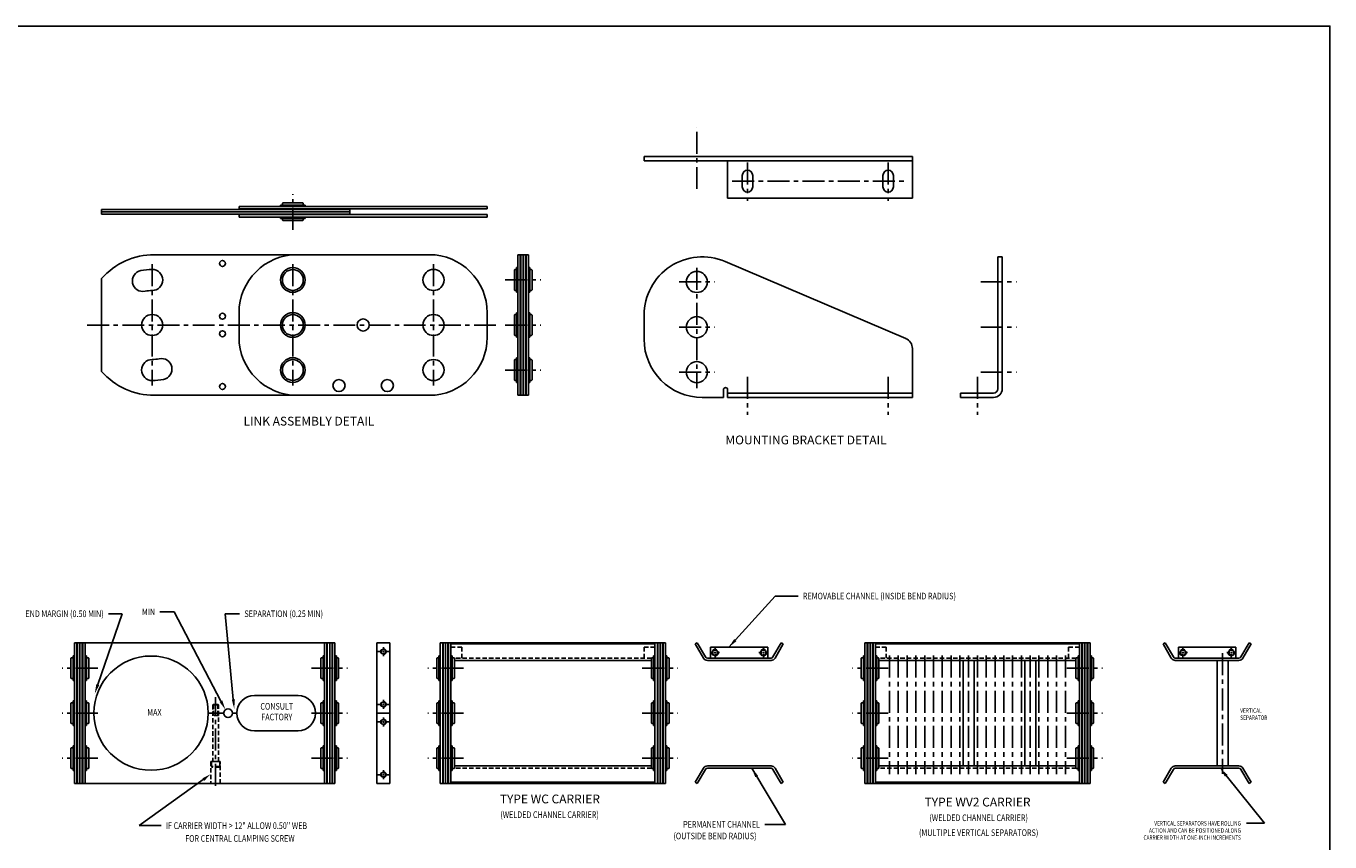
# Model space of a CAD drawing. Extents: x 0 to 136, y 0 to 88.
# Drawn here: x 62 to 136, y 42 to 88 of the extents above; entities that cross this region are included whole.
import ezdxf
from ezdxf.enums import TextEntityAlignment as Align

# ---------------------------------------------------------------- set-up
doc = ezdxf.new("R2010")
doc.units = 0
doc.linetypes.add('CENTER', pattern=[2, 1.25, -0.25, 0.25, -0.25])
doc.linetypes.add('HIDDEN', pattern=[0.375, 0.25, -0.125])
for name, color, linetype in [('BORDER', 1, 'CONTINUOUS'), ('OBJECT_BRACKETS', 2, 'CONTINUOUS'), ('OBJECT_CARRIERS', 2, 'CONTINUOUS'), ('OBJECT_LINKS', 7, 'CONTINUOUS'), ('TEXT-STD', 2, 'CONTINUOUS')]:
    doc.layers.add(name, color=color, linetype=linetype)
doc.styles.add('MASTER', font='romans', dxfattribs={"height": 0.5})

msp = doc.modelspace()

# ---------------------------------------------------------------- linework, layer by layer
at = {"layer": 'BORDER', "color": 1}
msp.add_lwpolyline([(0, 0), (136, 0), (136, 88), (0, 88)], close=True, dxfattribs=at)
at = {"layer": 'OBJECT_BRACKETS', "color": 1, "linetype": 'CENTER'}
for p, q in [((99.995326, 78.731272), (99.995326, 82.231939)), ((102.875326, 80.236783), (102.875326, 78.065036)), ((110.875326, 80.236783), (110.875326, 78.065036)), ((102.008315, 79.17683), (111.795208, 79.17683)), ((99.995326, 74.247667), (99.995326, 67.393618)), ((98.985568, 73.44157), (101.005083, 73.44157)), ((116.148787, 73.44157), (118.168303, 73.44157)), ((98.985568, 70.87057), (101.005083, 70.87057)), ((116.148787, 70.87057), (118.168303, 70.87057)), ((98.985568, 68.30857), (101.005083, 68.30857)), ((116.148787, 68.30857), (118.168303, 68.30857)), ((102.875326, 68.044577), (102.875326, 65.87283)), ((110.875326, 68.044577), (110.875326, 65.87283)), ((115.955139, 68.044577), (115.955139, 65.87283))]:
    msp.add_line(p, q, dxfattribs=at)
at = {"layer": 'OBJECT_BRACKETS'}
for p, q in [((96.995326, 80.58683), (112.255326, 80.58683)), ((96.995326, 80.58683), (96.995326, 80.33683)), ((96.995326, 80.33683), (112.255326, 80.33683)), ((101.745326, 78.20683), (101.745326, 80.33683)), ((112.255326, 80.58683), (112.255326, 78.20683)), ((102.578326, 78.84883), (102.578326, 79.50483)), ((103.172326, 78.84883), (103.172326, 79.50483)), ((110.578326, 78.84883), (110.578326, 79.50483)), ((111.172326, 78.84883), (111.172326, 79.50483)), ((101.745326, 78.20683), (112.255326, 78.20683)), ((111.875466, 70.223489), (101.603591, 74.603337)), ((117.365139, 74.86857), (117.115139, 74.86857)), ((117.115139, 74.86857), (117.115139, 67.36857)), ((117.365139, 67.36857), (117.365139, 74.86857)), ((96.995326, 70.17857), (96.995326, 71.55857)), ((112.255326, 69.64857), (112.255326, 66.86857)), ((100.305326, 66.86857), (101.505326, 66.86857)), ((101.505326, 66.86857), (101.505326, 67.30857)), ((101.745326, 66.86857), (101.745326, 67.30857)), ((101.745326, 67.11857), (112.255326, 67.11857)), ((101.745326, 66.86857), (112.255326, 66.86857)), ((116.865139, 67.11857), (114.985139, 67.11857)), ((114.985139, 66.86857), (114.985139, 67.11857)), ((114.985139, 66.86857), (116.865139, 66.86857))]:
    msp.add_line(p, q, dxfattribs=at)
for centre in [(99.995326, 73.44157), (99.995326, 70.87057), (99.995326, 68.30857)]:
    msp.add_circle(centre, 0.6, dxfattribs=at)
for centre, radius, start, end in [((102.875326, 79.50483), 0.297, 360, 180), ((110.875326, 79.50483), 0.297, 360, 180), ((102.875326, 78.84883), 0.297, 180, 0), ((110.875326, 78.84883), 0.297, 180, 0), ((100.305326, 71.55857), 3.31, 66.906972, 180), ((100.305326, 70.17857), 3.31, 180, 270), ((111.630326, 69.64857), 0.625, 0, 67.514532), ((101.625326, 67.30857), 0.12, 0, 180), ((116.865139, 67.36857), 0.25, 270, 360), ((116.865139, 67.36857), 0.5, 270, 0)]:
    msp.add_arc(centre, radius, start, end, dxfattribs=at)
at = {"layer": 'OBJECT_CARRIERS', "color": 3}
for p, q in [((70.275849, 54.672505), (69.735849, 54.672505)), ((72.931973, 49.58758), (70.275849, 54.672505)), ((73.633782, 49.69309), (73.172354, 54.564662))]:
    msp.add_line(p, q, dxfattribs=at)
at = {"layer": 'OBJECT_CARRIERS'}
for p, q in [((65.203349, 52.91206), (65.203349, 51.91206)), ((78.813349, 52.91206), (65.203349, 52.91206)), ((78.813349, 52.91206), (78.813349, 51.91206)), ((81.792496, 44.90806), (81.792496, 52.91206)), ((81.792496, 52.91206), (82.542496, 52.91206)), ((82.542496, 52.91206), (82.542496, 44.90806)), ((97.614813, 52.91206), (86.004813, 52.91206)), ((86.004813, 52.91206), (86.004813, 51.91206)), ((97.614813, 52.84456), (86.004813, 52.84456)), ((97.614813, 52.91206), (97.614813, 51.91206)), ((99.904696, 52.84456), (100.021609, 52.91206)), ((100.36802, 52.04206), (99.904696, 52.84456)), ((100.484933, 52.10956), (100.021609, 52.91206)), ((100.779696, 52.04706), (100.779696, 52.66706)), ((100.779696, 52.66706), (104.029696, 52.66706)), ((104.029696, 52.04706), (104.029696, 52.66706)), ((104.787782, 52.91206), (104.324459, 52.10956)), ((104.904696, 52.84456), (104.441372, 52.04206)), ((104.787782, 52.91206), (104.904696, 52.84456)), ((121.758626, 52.91206), (110.148626, 52.91206)), ((110.148626, 52.91206), (110.148626, 51.91206)), ((121.758626, 52.84456), (110.148626, 52.84456)), ((121.758626, 52.91206), (121.758626, 51.91206)), ((126.51692, 52.84456), (126.633834, 52.91206)), ((126.980244, 52.04206), (126.51692, 52.84456)), ((127.097157, 52.10956), (126.633834, 52.91206)), ((127.39192, 52.04706), (127.39192, 52.66706)), ((127.39192, 52.66706), (130.64192, 52.66706)), ((130.64192, 52.04706), (130.64192, 52.66706)), ((131.400007, 52.91206), (130.936683, 52.10956)), ((131.51692, 52.84456), (131.053596, 52.04206)), ((131.400007, 52.91206), (131.51692, 52.84456)), ((86.208813, 51.91206), (97.410813, 51.91206)), ((104.216206, 52.04706), (100.593186, 52.04706)), ((104.216206, 51.91206), (100.593186, 51.91206)), ((110.352626, 51.91206), (121.554626, 51.91206)), ((115.141126, 51.91206), (115.141126, 45.90806)), ((115.766126, 51.91206), (115.766126, 45.90806)), ((118.641126, 51.91206), (118.641126, 45.90806)), ((119.266126, 51.91206), (119.266126, 45.90806)), ((130.82843, 52.04706), (127.20541, 52.04706)), ((130.82843, 51.91206), (127.20541, 51.91206)), ((129.57942, 51.91206), (129.57942, 45.90806)), ((130.20442, 51.91206), (130.20442, 45.90806)), ((74.833465, 49.91006), (77.313349, 49.91006)), ((65.703349, 48.91006), (65.407349, 48.91006)), ((72.203349, 48.91006), (72.453349, 48.91006)), ((73.083465, 48.91006), (72.203349, 48.91006)), ((73.833465, 48.91006), (73.583465, 48.91006)), ((78.609349, 48.91006), (78.313349, 48.91006)), ((81.792496, 48.91006), (82.542496, 48.91006)), ((74.833465, 47.91006), (77.313349, 47.91006)), ((86.208813, 45.90806), (97.410813, 45.90806)), ((100.36802, 45.77806), (99.904696, 44.97556)), ((100.484933, 45.71056), (100.021609, 44.90806)), ((104.216206, 45.90806), (100.593186, 45.90806)), ((104.216206, 45.77306), (100.593186, 45.77306)), ((104.787782, 44.90806), (104.324459, 45.71056)), ((104.904696, 44.97556), (104.441372, 45.77806)), ((110.352626, 45.90806), (121.554626, 45.90806)), ((126.980244, 45.77806), (126.51692, 44.97556)), ((127.097157, 45.71056), (126.633834, 44.90806)), ((130.82843, 45.90806), (127.20541, 45.90806)), ((130.82843, 45.77306), (127.20541, 45.77306)), ((131.400007, 44.90806), (130.936683, 45.71056)), ((131.51692, 44.97556), (131.053596, 45.77806)), ((78.813349, 44.90806), (65.203349, 44.90806)), ((82.542496, 44.90806), (81.792496, 44.90806)), ((97.614813, 44.97556), (86.004813, 44.97556)), ((97.614813, 44.90806), (86.004813, 44.90806)), ((99.904696, 44.97556), (100.021609, 44.90806)), ((104.787782, 44.90806), (104.904696, 44.97556)), ((121.758626, 44.97556), (110.148626, 44.97556)), ((121.758626, 44.90806), (110.148626, 44.90806)), ((126.51692, 44.97556), (126.633834, 44.90806)), ((131.400007, 44.90806), (131.51692, 44.97556))]:
    msp.add_line(p, q, dxfattribs=at)
at = {"layer": 'OBJECT_CARRIERS', "color": 1}
for p, q in [((82.167496, 52.499299), (82.167496, 52.668918)), ((82.078257, 52.41006), (81.846138, 52.41006)), ((82.122877, 52.41006), (82.212116, 52.41006)), ((82.167496, 52.454679), (82.167496, 52.36544)), ((82.167496, 52.320821), (82.167496, 52.151202)), ((82.256735, 52.41006), (82.488855, 52.41006)), ((100.940457, 52.35706), (100.770838, 52.35706)), ((100.985077, 52.35706), (101.074315, 52.35706)), ((101.029696, 52.446299), (101.029696, 52.615918)), ((101.029696, 52.31244), (101.029696, 52.401679)), ((101.029696, 52.267821), (101.029696, 52.098202)), ((101.118935, 52.35706), (101.288554, 52.35706)), ((103.690457, 52.35706), (103.520838, 52.35706)), ((103.735077, 52.35706), (103.824315, 52.35706)), ((103.779696, 52.446299), (103.779696, 52.615918)), ((103.779696, 52.31244), (103.779696, 52.401679)), ((103.779696, 52.267821), (103.779696, 52.098202)), ((103.868935, 52.35706), (104.038554, 52.35706)), ((127.552681, 52.35706), (127.383062, 52.35706)), ((127.597301, 52.35706), (127.68654, 52.35706)), ((127.64192, 52.446299), (127.64192, 52.615918)), ((127.64192, 52.31244), (127.64192, 52.401679)), ((127.64192, 52.267821), (127.64192, 52.098202)), ((127.731159, 52.35706), (127.900778, 52.35706)), ((130.302681, 52.35706), (130.133062, 52.35706)), ((130.347301, 52.35706), (130.43654, 52.35706)), ((130.39192, 52.446299), (130.39192, 52.615918)), ((130.39192, 52.31244), (130.39192, 52.401679)), ((130.39192, 52.267821), (130.39192, 52.098202)), ((130.481159, 52.35706), (130.650778, 52.35706)), ((82.078257, 49.41006), (81.846138, 49.41006)), ((82.122877, 49.41006), (82.212116, 49.41006)), ((82.167496, 49.499299), (82.167496, 49.668918)), ((82.167496, 49.454679), (82.167496, 49.36544)), ((82.167496, 49.320821), (82.167496, 49.151202)), ((82.256735, 49.41006), (82.488855, 49.41006)), ((82.078257, 48.41006), (81.846138, 48.41006)), ((82.122877, 48.41006), (82.212116, 48.41006)), ((82.167496, 48.499299), (82.167496, 48.668918)), ((82.167496, 48.36544), (82.167496, 48.454679)), ((82.167496, 48.320821), (82.167496, 48.151202)), ((82.256735, 48.41006), (82.488855, 48.41006)), ((82.078257, 45.41006), (81.846138, 45.41006)), ((82.122877, 45.41006), (82.212116, 45.41006)), ((82.167496, 45.499299), (82.167496, 45.668918)), ((82.167496, 45.36544), (82.167496, 45.454679)), ((82.167496, 45.320821), (82.167496, 45.151202)), ((82.256735, 45.41006), (82.488855, 45.41006))]:
    msp.add_line(p, q, dxfattribs=at)
at = {"layer": 'OBJECT_CARRIERS', "color": 1, "linetype": 'HIDDEN'}
for p, q in [((86.004813, 52.66706), (86.624813, 52.66706)), ((86.624813, 52.66706), (86.624813, 52.04706)), ((97.614813, 52.66706), (96.994813, 52.66706)), ((96.994813, 52.66706), (96.994813, 52.04706)), ((110.148626, 52.66706), (110.768626, 52.66706)), ((110.768626, 52.66706), (110.768626, 52.04706)), ((121.758626, 52.66706), (121.138626, 52.66706)), ((121.138626, 52.66706), (121.138626, 52.04706)), ((97.421313, 52.04706), (86.198313, 52.04706)), ((121.565126, 52.04706), (110.342126, 52.04706)), ((97.421313, 45.77306), (86.198313, 45.77306)), ((121.565126, 45.77306), (110.342126, 45.77306))]:
    msp.add_line(p, q, dxfattribs=at)
at = {"layer": 'OBJECT_CARRIERS', "color": 1, "linetype": 'CENTER'}
for p, q in [((110.953626, 52.183066), (110.953626, 45.444892)), ((111.453626, 52.183066), (111.453626, 45.444892)), ((111.953626, 52.183066), (111.953626, 45.444892)), ((112.453626, 52.183066), (112.453626, 45.444892)), ((112.953626, 52.183066), (112.953626, 45.444892)), ((113.453626, 52.183066), (113.453626, 45.444892)), ((113.953626, 52.183066), (113.953626, 45.444892)), ((114.453626, 52.183066), (114.453626, 45.444892)), ((114.953626, 52.183066), (114.953626, 45.444892)), ((115.453626, 52.183066), (115.453626, 45.444892)), ((115.953626, 52.183066), (115.953626, 45.444892)), ((116.453626, 52.183066), (116.453626, 45.444892)), ((116.953626, 52.183066), (116.953626, 45.444892)), ((117.453626, 52.183066), (117.453626, 45.444892)), ((117.953626, 52.183066), (117.953626, 45.444892)), ((118.453626, 52.183066), (118.453626, 45.444892)), ((118.953626, 52.183066), (118.953626, 45.444892)), ((119.453626, 52.183066), (119.453626, 45.444892)), ((119.953626, 52.183066), (119.953626, 45.444892)), ((120.453626, 52.183066), (120.453626, 45.444892)), ((120.953626, 52.183066), (120.953626, 45.444892)), ((129.89192, 52.319514), (129.89192, 45.454237)), ((72.62828, 44.78306), (72.62828, 49.812195))]:
    msp.add_line(p, q, dxfattribs=at)
at = {"layer": 'OBJECT_CARRIERS', "color": 4, "linetype": 'HIDDEN'}
for p, q in [((72.50508, 49.41006), (72.47203, 49.37701)), ((72.78453, 49.37701), (72.47203, 49.37701)), ((72.47203, 49.37701), (72.47203, 46.15806)), ((72.75148, 49.41006), (72.50508, 49.41006)), ((72.50508, 48.78506), (72.50508, 49.37701)), ((72.78453, 49.37701), (72.75148, 49.41006)), ((72.75148, 48.78506), (72.75148, 49.37701)), ((72.78453, 46.15806), (72.78453, 49.37701)), ((72.78453, 48.78506), (72.47203, 48.78506)), ((72.36263, 46.15806), (72.36263, 44.90806)), ((72.89393, 46.15806), (72.36263, 46.15806)), ((72.39388, 46.15806), (72.86268, 46.15806)), ((72.39388, 45.869), (72.39388, 46.15806)), ((72.86268, 46.15806), (72.86268, 45.869)), ((72.89393, 44.90806), (72.89393, 46.15806)), ((72.86268, 45.869), (72.39388, 45.869)), ((72.41732, 45.84556), (72.39388, 45.869)), ((72.83924, 45.84556), (72.41732, 45.84556)), ((72.86268, 45.869), (72.83924, 45.84556))]:
    msp.add_line(p, q, dxfattribs=at)
at = {"layer": 'OBJECT_CARRIERS'}
for centre, radius in [((68.953349, 48.91006), 3.25), ((82.167496, 52.41006), 0.133858), ((101.029696, 52.35706), 0.15748), ((103.779696, 52.35706), 0.15748), ((127.64192, 52.35706), 0.15748), ((130.39192, 52.35706), 0.15748), ((73.333465, 48.91006), 0.25), ((82.167496, 49.41006), 0.133858), ((82.167496, 48.41006), 0.133858), ((82.167496, 45.41006), 0.133858)]:
    msp.add_circle(centre, radius, dxfattribs=at)
at = {"layer": 'OBJECT_CARRIERS', "color": 1, "linetype": 'HIDDEN'}
for centre in [(82.167496, 52.41006), (82.167496, 49.41006), (82.167496, 48.41006), (82.167496, 45.41006)]:
    msp.add_circle(centre, 0.15748, dxfattribs=at)
at = {"layer": 'OBJECT_CARRIERS', "linetype": 'HIDDEN'}
for centre in [(101.029696, 52.35706), (103.779696, 52.35706), (127.64192, 52.35706), (130.39192, 52.35706)]:
    msp.add_circle(centre, 0.18748, dxfattribs=at)
at = {"layer": 'OBJECT_CARRIERS'}
for centre, radius, start, end in [((100.593186, 52.17206), 0.26, 210, 270), ((100.593186, 52.17206), 0.125, 210, 270), ((104.216206, 52.17206), 0.125, 270, 330), ((104.216206, 52.17206), 0.26, 270, 330), ((127.20541, 52.17206), 0.26, 210, 270), ((127.20541, 52.17206), 0.125, 210, 270), ((130.82843, 52.17206), 0.125, 270, 330), ((130.82843, 52.17206), 0.26, 270, 330), ((74.833465, 48.91006), 1, 90, 270), ((77.313349, 48.91006), 1, 270, 90), ((100.593186, 45.64806), 0.26, 90, 150), ((100.593186, 45.64806), 0.125, 90, 150), ((104.216206, 45.64806), 0.26, 30, 90), ((104.216206, 45.64806), 0.125, 30, 90), ((127.20541, 45.64806), 0.26, 90, 150), ((127.20541, 45.64806), 0.125, 90, 150), ((130.82843, 45.64806), 0.26, 30, 90), ((130.82843, 45.64806), 0.125, 30, 90)]:
    msp.add_arc(centre, radius, start, end, dxfattribs=at)
at = {"layer": 'OBJECT_CARRIERS', "color": 3}
for points in [[(73.723381, 49.701576), (73.544183, 49.684603), (73.684702, 49.155496)], [(73.011746, 49.62925), (72.852201, 49.545911), (73.18199, 49.108945)]]:
    msp.add_solid(points, dxfattribs=at)
at = {"layer": 'OBJECT_LINKS', "color": 4}
for p, q in [((76.421767, 77.907392), (76.451767, 77.937392)), ((76.421767, 77.813392), (76.421767, 77.907392)), ((76.451767, 77.937392), (77.580767, 77.937392)), ((77.580767, 77.937392), (77.610767, 77.907392)), ((77.610767, 77.907392), (77.610767, 77.813392)), ((77.716267, 77.813392), (76.316267, 77.813392)), ((76.316267, 77.753392), (76.316267, 77.813392)), ((77.716267, 77.753392), (76.316267, 77.753392)), ((77.716267, 77.753392), (77.716267, 77.813392)), ((77.716267, 77.117392), (76.316267, 77.117392)), ((76.316267, 77.057392), (76.316267, 77.117392)), ((77.716267, 77.057392), (76.316267, 77.057392)), ((76.421767, 76.959392), (76.421767, 77.057392)), ((76.451767, 76.929392), (76.421767, 76.959392)), ((77.580767, 76.929392), (76.451767, 76.929392)), ((77.610767, 76.959392), (77.580767, 76.929392)), ((77.610767, 77.057392), (77.610767, 76.959392)), ((77.716267, 77.057392), (77.716267, 77.117392)), ((89.743632, 72.854907), (89.743632, 74.254907)), ((89.743632, 74.254907), (89.803632, 74.254907)), ((89.803632, 72.854907), (89.803632, 74.254907)), ((90.439632, 72.854907), (90.439632, 74.254907)), ((90.439632, 74.254907), (90.499632, 74.254907)), ((90.499632, 72.854907), (90.499632, 74.254907)), ((89.615632, 74.119407), (89.645632, 74.149407)), ((89.615632, 72.990407), (89.615632, 74.119407)), ((89.645632, 74.149407), (89.743632, 74.149407)), ((90.499632, 74.149407), (90.593632, 74.149407)), ((90.593632, 74.149407), (90.623632, 74.119407)), ((90.623632, 74.119407), (90.623632, 72.990407)), ((89.645632, 72.960407), (89.615632, 72.990407)), ((89.743632, 72.960407), (89.645632, 72.960407)), ((89.743632, 72.854907), (89.803632, 72.854907)), ((90.439632, 72.854907), (90.499632, 72.854907)), ((90.593632, 72.960407), (90.499632, 72.960407)), ((90.623632, 72.990407), (90.593632, 72.960407)), ((89.615632, 71.557407), (89.645632, 71.587407)), ((89.615632, 70.428407), (89.615632, 71.557407)), ((89.645632, 71.587407), (89.743632, 71.587407)), ((89.743632, 70.292907), (89.743632, 71.692907)), ((89.743632, 71.692907), (89.803632, 71.692907)), ((89.803632, 70.292907), (89.803632, 71.692907)), ((90.439632, 70.292907), (90.439632, 71.692907)), ((90.439632, 71.692907), (90.499632, 71.692907)), ((90.499632, 70.292907), (90.499632, 71.692907)), ((90.499632, 71.587407), (90.593632, 71.587407)), ((90.593632, 71.587407), (90.623632, 71.557407)), ((90.623632, 71.557407), (90.623632, 70.428407)), ((89.645632, 70.398407), (89.615632, 70.428407)), ((89.743632, 70.398407), (89.645632, 70.398407)), ((89.743632, 70.292907), (89.803632, 70.292907)), ((90.439632, 70.292907), (90.499632, 70.292907)), ((90.593632, 70.398407), (90.499632, 70.398407)), ((90.623632, 70.428407), (90.593632, 70.398407)), ((89.615632, 68.995407), (89.645632, 69.025407)), ((89.615632, 67.866407), (89.615632, 68.995407)), ((89.645632, 69.025407), (89.743632, 69.025407)), ((89.743632, 67.730907), (89.743632, 69.130907)), ((89.743632, 69.130907), (89.803632, 69.130907)), ((89.803632, 67.730907), (89.803632, 69.130907)), ((90.439632, 67.730907), (90.439632, 69.130907)), ((90.439632, 69.130907), (90.499632, 69.130907)), ((90.499632, 67.730907), (90.499632, 69.130907)), ((90.499632, 69.025407), (90.593632, 69.025407)), ((90.593632, 69.025407), (90.623632, 68.995407)), ((90.623632, 68.995407), (90.623632, 67.866407)), ((89.645632, 67.836407), (89.615632, 67.866407)), ((89.743632, 67.836407), (89.645632, 67.836407)), ((89.743632, 67.730907), (89.803632, 67.730907)), ((90.439632, 67.730907), (90.499632, 67.730907)), ((90.593632, 67.836407), (90.499632, 67.836407)), ((90.623632, 67.866407), (90.593632, 67.836407)), ((64.429349, 52.06656), (64.399349, 52.03656)), ((64.399349, 52.03656), (64.399349, 50.90756)), ((64.523349, 52.06656), (64.429349, 52.06656)), ((64.523349, 50.77206), (64.523349, 52.17206)), ((64.583349, 52.17206), (64.523349, 52.17206)), ((64.583349, 50.77206), (64.583349, 52.17206)), ((65.219349, 50.77206), (65.219349, 52.17206)), ((65.279349, 52.17206), (65.219349, 52.17206)), ((65.279349, 50.77206), (65.279349, 52.17206)), ((65.377349, 52.06656), (65.279349, 52.06656)), ((65.407349, 52.03656), (65.377349, 52.06656)), ((65.407349, 50.90756), (65.407349, 52.03656)), ((78.609349, 52.03656), (78.639349, 52.06656)), ((78.609349, 50.90756), (78.609349, 52.03656)), ((78.639349, 52.06656), (78.737349, 52.06656)), ((78.737349, 52.17206), (78.797349, 52.17206)), ((78.737349, 50.77206), (78.737349, 52.17206)), ((78.797349, 50.77206), (78.797349, 52.17206)), ((79.433349, 52.17206), (79.493349, 52.17206)), ((79.433349, 50.77206), (79.433349, 52.17206)), ((79.493349, 50.77206), (79.493349, 52.17206)), ((79.493349, 52.06656), (79.587349, 52.06656)), ((79.587349, 52.06656), (79.617349, 52.03656)), ((79.617349, 52.03656), (79.617349, 50.90756)), ((85.230813, 52.06656), (85.200813, 52.03656)), ((85.200813, 52.03656), (85.200813, 50.90756)), ((85.324813, 52.06656), (85.230813, 52.06656)), ((85.384813, 52.17206), (85.324813, 52.17206)), ((85.324813, 50.77206), (85.324813, 52.17206)), ((85.384813, 50.77206), (85.384813, 52.17206)), ((86.080813, 52.17206), (86.020813, 52.17206)), ((86.020813, 50.77206), (86.020813, 52.17206)), ((86.080813, 50.77206), (86.080813, 52.17206)), ((86.178813, 52.06656), (86.080813, 52.06656)), ((86.208813, 52.03656), (86.178813, 52.06656)), ((86.208813, 50.90756), (86.208813, 52.03656)), ((97.410813, 52.03656), (97.440813, 52.06656)), ((97.410813, 50.90756), (97.410813, 52.03656)), ((97.440813, 52.06656), (97.538813, 52.06656)), ((97.538813, 50.77206), (97.538813, 52.17206)), ((97.538813, 52.17206), (97.598813, 52.17206)), ((97.598813, 50.77206), (97.598813, 52.17206)), ((98.234813, 50.77206), (98.234813, 52.17206)), ((98.234813, 52.17206), (98.294813, 52.17206)), ((98.294813, 50.77206), (98.294813, 52.17206)), ((98.294813, 52.06656), (98.388813, 52.06656)), ((98.388813, 52.06656), (98.418813, 52.03656)), ((98.418813, 52.03656), (98.418813, 50.90756)), ((109.374626, 52.06656), (109.344626, 52.03656)), ((109.344626, 52.03656), (109.344626, 50.90756)), ((109.468626, 52.06656), (109.374626, 52.06656)), ((109.468626, 50.77206), (109.468626, 52.17206)), ((109.528626, 52.17206), (109.468626, 52.17206)), ((109.528626, 50.77206), (109.528626, 52.17206)), ((110.164626, 50.77206), (110.164626, 52.17206)), ((110.224626, 52.17206), (110.164626, 52.17206)), ((110.224626, 50.77206), (110.224626, 52.17206)), ((110.322626, 52.06656), (110.224626, 52.06656)), ((110.352626, 52.03656), (110.322626, 52.06656)), ((110.352626, 50.90756), (110.352626, 52.03656)), ((121.554626, 52.03656), (121.584626, 52.06656)), ((121.554626, 50.90756), (121.554626, 52.03656)), ((121.584626, 52.06656), (121.682626, 52.06656)), ((121.682626, 52.17206), (121.742626, 52.17206)), ((121.682626, 50.77206), (121.682626, 52.17206)), ((121.742626, 50.77206), (121.742626, 52.17206)), ((122.378626, 52.17206), (122.438626, 52.17206)), ((122.378626, 50.77206), (122.378626, 52.17206)), ((122.438626, 50.77206), (122.438626, 52.17206)), ((122.438626, 52.06656), (122.532626, 52.06656)), ((122.532626, 52.06656), (122.562626, 52.03656)), ((122.562626, 52.03656), (122.562626, 50.90756)), ((64.399349, 50.90756), (64.429349, 50.87756)), ((64.429349, 50.87756), (64.523349, 50.87756)), ((64.583349, 50.77206), (64.523349, 50.77206)), ((65.279349, 50.77206), (65.219349, 50.77206)), ((65.279349, 50.87756), (65.377349, 50.87756)), ((65.377349, 50.87756), (65.407349, 50.90756)), ((78.639349, 50.87756), (78.609349, 50.90756)), ((78.737349, 50.87756), (78.639349, 50.87756)), ((78.737349, 50.77206), (78.797349, 50.77206)), ((79.433349, 50.77206), (79.493349, 50.77206)), ((79.587349, 50.87756), (79.493349, 50.87756)), ((79.617349, 50.90756), (79.587349, 50.87756)), ((85.200813, 50.90756), (85.230813, 50.87756)), ((85.230813, 50.87756), (85.324813, 50.87756)), ((85.384813, 50.77206), (85.324813, 50.77206)), ((86.080813, 50.77206), (86.020813, 50.77206)), ((86.080813, 50.87756), (86.178813, 50.87756)), ((86.178813, 50.87756), (86.208813, 50.90756)), ((97.440813, 50.87756), (97.410813, 50.90756)), ((97.538813, 50.87756), (97.440813, 50.87756)), ((97.538813, 50.77206), (97.598813, 50.77206)), ((98.234813, 50.77206), (98.294813, 50.77206)), ((98.388813, 50.87756), (98.294813, 50.87756)), ((98.418813, 50.90756), (98.388813, 50.87756)), ((109.344626, 50.90756), (109.374626, 50.87756)), ((109.374626, 50.87756), (109.468626, 50.87756)), ((109.528626, 50.77206), (109.468626, 50.77206)), ((110.224626, 50.77206), (110.164626, 50.77206)), ((110.224626, 50.87756), (110.322626, 50.87756)), ((110.322626, 50.87756), (110.352626, 50.90756)), ((121.584626, 50.87756), (121.554626, 50.90756)), ((121.682626, 50.87756), (121.584626, 50.87756)), ((121.682626, 50.77206), (121.742626, 50.77206)), ((122.378626, 50.77206), (122.438626, 50.77206)), ((122.532626, 50.87756), (122.438626, 50.87756)), ((122.562626, 50.90756), (122.532626, 50.87756)), ((64.429349, 49.50456), (64.399349, 49.47456)), ((64.399349, 49.47456), (64.399349, 48.34556)), ((64.523349, 49.50456), (64.429349, 49.50456)), ((64.523349, 48.21006), (64.523349, 49.61006)), ((64.583349, 49.61006), (64.523349, 49.61006)), ((64.583349, 48.21006), (64.583349, 49.61006)), ((65.219349, 48.21006), (65.219349, 49.61006)), ((65.279349, 49.61006), (65.219349, 49.61006)), ((65.279349, 48.21006), (65.279349, 49.61006)), ((65.377349, 49.50456), (65.279349, 49.50456)), ((65.407349, 49.47456), (65.377349, 49.50456)), ((65.407349, 48.34556), (65.407349, 49.47456)), ((78.609349, 49.47456), (78.639349, 49.50456)), ((78.609349, 48.34556), (78.609349, 49.47456)), ((78.639349, 49.50456), (78.737349, 49.50456)), ((78.737349, 48.21006), (78.737349, 49.61006)), ((78.737349, 49.61006), (78.797349, 49.61006)), ((78.797349, 48.21006), (78.797349, 49.61006)), ((79.433349, 48.21006), (79.433349, 49.61006)), ((79.433349, 49.61006), (79.493349, 49.61006)), ((79.493349, 48.21006), (79.493349, 49.61006)), ((79.493349, 49.50456), (79.587349, 49.50456)), ((79.587349, 49.50456), (79.617349, 49.47456)), ((79.617349, 49.47456), (79.617349, 48.34556)), ((85.230813, 49.50456), (85.200813, 49.47456)), ((85.200813, 49.47456), (85.200813, 48.34556)), ((85.324813, 49.50456), (85.230813, 49.50456)), ((85.324813, 48.21006), (85.324813, 49.61006)), ((85.384813, 49.61006), (85.324813, 49.61006)), ((85.384813, 48.21006), (85.384813, 49.61006)), ((86.020813, 48.21006), (86.020813, 49.61006)), ((86.080813, 49.61006), (86.020813, 49.61006)), ((86.080813, 48.21006), (86.080813, 49.61006)), ((86.178813, 49.50456), (86.080813, 49.50456)), ((86.208813, 49.47456), (86.178813, 49.50456)), ((86.208813, 48.34556), (86.208813, 49.47456)), ((97.410813, 49.47456), (97.440813, 49.50456)), ((97.410813, 48.34556), (97.410813, 49.47456)), ((97.440813, 49.50456), (97.538813, 49.50456)), ((97.538813, 48.21006), (97.538813, 49.61006)), ((97.538813, 49.61006), (97.598813, 49.61006)), ((97.598813, 48.21006), (97.598813, 49.61006)), ((98.234813, 48.21006), (98.234813, 49.61006)), ((98.234813, 49.61006), (98.294813, 49.61006)), ((98.294813, 48.21006), (98.294813, 49.61006)), ((98.294813, 49.50456), (98.388813, 49.50456)), ((98.388813, 49.50456), (98.418813, 49.47456)), ((98.418813, 49.47456), (98.418813, 48.34556)), ((109.374626, 49.50456), (109.344626, 49.47456)), ((109.344626, 49.47456), (109.344626, 48.34556)), ((109.468626, 49.50456), (109.374626, 49.50456)), ((109.468626, 48.21006), (109.468626, 49.61006)), ((109.528626, 49.61006), (109.468626, 49.61006)), ((109.528626, 48.21006), (109.528626, 49.61006)), ((110.164626, 48.21006), (110.164626, 49.61006)), ((110.224626, 49.61006), (110.164626, 49.61006)), ((110.224626, 48.21006), (110.224626, 49.61006)), ((110.322626, 49.50456), (110.224626, 49.50456)), ((110.352626, 49.47456), (110.322626, 49.50456)), ((110.352626, 48.34556), (110.352626, 49.47456)), ((121.554626, 49.47456), (121.584626, 49.50456)), ((121.554626, 48.34556), (121.554626, 49.47456)), ((121.584626, 49.50456), (121.682626, 49.50456)), ((121.682626, 48.21006), (121.682626, 49.61006)), ((121.682626, 49.61006), (121.742626, 49.61006)), ((121.742626, 48.21006), (121.742626, 49.61006)), ((122.378626, 48.21006), (122.378626, 49.61006)), ((122.378626, 49.61006), (122.438626, 49.61006)), ((122.438626, 48.21006), (122.438626, 49.61006)), ((122.438626, 49.50456), (122.532626, 49.50456)), ((122.532626, 49.50456), (122.562626, 49.47456)), ((122.562626, 49.47456), (122.562626, 48.34556)), ((64.399349, 48.34556), (64.429349, 48.31556)), ((64.429349, 48.31556), (64.523349, 48.31556)), ((64.583349, 48.21006), (64.523349, 48.21006)), ((65.279349, 48.21006), (65.219349, 48.21006)), ((65.279349, 48.31556), (65.377349, 48.31556)), ((65.377349, 48.31556), (65.407349, 48.34556)), ((78.639349, 48.31556), (78.609349, 48.34556)), ((78.737349, 48.31556), (78.639349, 48.31556)), ((78.737349, 48.21006), (78.797349, 48.21006)), ((79.433349, 48.21006), (79.493349, 48.21006)), ((79.587349, 48.31556), (79.493349, 48.31556)), ((79.617349, 48.34556), (79.587349, 48.31556)), ((85.200813, 48.34556), (85.230813, 48.31556)), ((85.230813, 48.31556), (85.324813, 48.31556)), ((85.384813, 48.21006), (85.324813, 48.21006)), ((86.080813, 48.21006), (86.020813, 48.21006)), ((86.080813, 48.31556), (86.178813, 48.31556)), ((86.178813, 48.31556), (86.208813, 48.34556)), ((97.440813, 48.31556), (97.410813, 48.34556)), ((97.538813, 48.31556), (97.440813, 48.31556)), ((97.538813, 48.21006), (97.598813, 48.21006)), ((98.234813, 48.21006), (98.294813, 48.21006)), ((98.388813, 48.31556), (98.294813, 48.31556)), ((98.418813, 48.34556), (98.388813, 48.31556)), ((109.344626, 48.34556), (109.374626, 48.31556)), ((109.374626, 48.31556), (109.468626, 48.31556)), ((109.528626, 48.21006), (109.468626, 48.21006)), ((110.224626, 48.21006), (110.164626, 48.21006)), ((110.224626, 48.31556), (110.322626, 48.31556)), ((110.322626, 48.31556), (110.352626, 48.34556)), ((121.584626, 48.31556), (121.554626, 48.34556)), ((121.682626, 48.31556), (121.584626, 48.31556)), ((121.682626, 48.21006), (121.742626, 48.21006)), ((122.378626, 48.21006), (122.438626, 48.21006)), ((122.532626, 48.31556), (122.438626, 48.31556)), ((122.562626, 48.34556), (122.532626, 48.31556)), ((64.429349, 46.94256), (64.399349, 46.91256)), ((64.399349, 46.91256), (64.399349, 45.78356)), ((64.523349, 46.94256), (64.429349, 46.94256)), ((64.523349, 45.64806), (64.523349, 47.04806)), ((64.583349, 47.04806), (64.523349, 47.04806)), ((64.583349, 45.64806), (64.583349, 47.04806)), ((65.219349, 45.64806), (65.219349, 47.04806)), ((65.279349, 47.04806), (65.219349, 47.04806)), ((65.279349, 45.64806), (65.279349, 47.04806)), ((65.377349, 46.94256), (65.279349, 46.94256)), ((65.407349, 46.91256), (65.377349, 46.94256)), ((65.407349, 45.78356), (65.407349, 46.91256)), ((78.609349, 46.91256), (78.639349, 46.94256)), ((78.609349, 45.78356), (78.609349, 46.91256)), ((78.639349, 46.94256), (78.737349, 46.94256)), ((78.737349, 45.64806), (78.737349, 47.04806)), ((78.737349, 47.04806), (78.797349, 47.04806)), ((78.797349, 45.64806), (78.797349, 47.04806)), ((79.433349, 45.64806), (79.433349, 47.04806)), ((79.433349, 47.04806), (79.493349, 47.04806)), ((79.493349, 45.64806), (79.493349, 47.04806)), ((79.493349, 46.94256), (79.587349, 46.94256)), ((79.587349, 46.94256), (79.617349, 46.91256)), ((79.617349, 46.91256), (79.617349, 45.78356)), ((85.230813, 46.94256), (85.200813, 46.91256)), ((85.200813, 46.91256), (85.200813, 45.78356)), ((85.324813, 46.94256), (85.230813, 46.94256)), ((85.324813, 45.64806), (85.324813, 47.04806)), ((85.384813, 47.04806), (85.324813, 47.04806)), ((85.384813, 45.64806), (85.384813, 47.04806)), ((86.020813, 45.64806), (86.020813, 47.04806)), ((86.080813, 47.04806), (86.020813, 47.04806)), ((86.080813, 45.64806), (86.080813, 47.04806)), ((86.178813, 46.94256), (86.080813, 46.94256)), ((86.208813, 46.91256), (86.178813, 46.94256)), ((86.208813, 45.78356), (86.208813, 46.91256)), ((97.410813, 46.91256), (97.440813, 46.94256)), ((97.410813, 45.78356), (97.410813, 46.91256)), ((97.440813, 46.94256), (97.538813, 46.94256)), ((97.538813, 47.04806), (97.598813, 47.04806)), ((97.538813, 45.64806), (97.538813, 47.04806)), ((97.598813, 45.64806), (97.598813, 47.04806)), ((98.234813, 47.04806), (98.294813, 47.04806)), ((98.234813, 45.64806), (98.234813, 47.04806)), ((98.294813, 45.64806), (98.294813, 47.04806)), ((98.294813, 46.94256), (98.388813, 46.94256)), ((98.388813, 46.94256), (98.418813, 46.91256)), ((98.418813, 46.91256), (98.418813, 45.78356)), ((109.374626, 46.94256), (109.344626, 46.91256)), ((109.344626, 46.91256), (109.344626, 45.78356)), ((109.468626, 46.94256), (109.374626, 46.94256)), ((109.468626, 45.64806), (109.468626, 47.04806)), ((109.528626, 47.04806), (109.468626, 47.04806)), ((109.528626, 45.64806), (109.528626, 47.04806)), ((110.164626, 45.64806), (110.164626, 47.04806)), ((110.224626, 47.04806), (110.164626, 47.04806)), ((110.224626, 45.64806), (110.224626, 47.04806)), ((110.322626, 46.94256), (110.224626, 46.94256)), ((110.352626, 46.91256), (110.322626, 46.94256)), ((110.352626, 45.78356), (110.352626, 46.91256)), ((121.554626, 46.91256), (121.584626, 46.94256)), ((121.554626, 45.78356), (121.554626, 46.91256)), ((121.584626, 46.94256), (121.682626, 46.94256)), ((121.682626, 45.64806), (121.682626, 47.04806)), ((121.682626, 47.04806), (121.742626, 47.04806)), ((121.742626, 45.64806), (121.742626, 47.04806)), ((122.378626, 45.64806), (122.378626, 47.04806)), ((122.378626, 47.04806), (122.438626, 47.04806)), ((122.438626, 45.64806), (122.438626, 47.04806)), ((122.438626, 46.94256), (122.532626, 46.94256)), ((122.532626, 46.94256), (122.562626, 46.91256)), ((122.562626, 46.91256), (122.562626, 45.78356)), ((64.399349, 45.78356), (64.429349, 45.75356)), ((64.429349, 45.75356), (64.523349, 45.75356)), ((64.583349, 45.64806), (64.523349, 45.64806)), ((65.279349, 45.64806), (65.219349, 45.64806)), ((65.279349, 45.75356), (65.377349, 45.75356)), ((65.377349, 45.75356), (65.407349, 45.78356)), ((78.639349, 45.75356), (78.609349, 45.78356)), ((78.737349, 45.75356), (78.639349, 45.75356)), ((78.737349, 45.64806), (78.797349, 45.64806)), ((79.433349, 45.64806), (79.493349, 45.64806)), ((79.587349, 45.75356), (79.493349, 45.75356)), ((79.617349, 45.78356), (79.587349, 45.75356)), ((85.200813, 45.78356), (85.230813, 45.75356)), ((85.230813, 45.75356), (85.324813, 45.75356)), ((85.384813, 45.64806), (85.324813, 45.64806)), ((86.080813, 45.64806), (86.020813, 45.64806)), ((86.080813, 45.75356), (86.178813, 45.75356)), ((86.178813, 45.75356), (86.208813, 45.78356)), ((97.440813, 45.75356), (97.410813, 45.78356)), ((97.538813, 45.75356), (97.440813, 45.75356)), ((97.538813, 45.64806), (97.598813, 45.64806)), ((98.234813, 45.64806), (98.294813, 45.64806)), ((98.388813, 45.75356), (98.294813, 45.75356)), ((98.418813, 45.78356), (98.388813, 45.75356)), ((109.344626, 45.78356), (109.374626, 45.75356)), ((109.374626, 45.75356), (109.468626, 45.75356)), ((109.528626, 45.64806), (109.468626, 45.64806)), ((110.224626, 45.64806), (110.164626, 45.64806)), ((110.224626, 45.75356), (110.322626, 45.75356)), ((110.322626, 45.75356), (110.352626, 45.78356)), ((121.584626, 45.75356), (121.554626, 45.78356)), ((121.682626, 45.75356), (121.584626, 45.75356)), ((121.682626, 45.64806), (121.742626, 45.64806)), ((122.378626, 45.64806), (122.438626, 45.64806)), ((122.532626, 45.75356), (122.438626, 45.75356)), ((122.562626, 45.78356), (122.532626, 45.75356))]:
    msp.add_line(p, q, dxfattribs=at)
at = {"layer": 'OBJECT_LINKS', "color": 1, "linetype": 'CENTER'}
for p, q in [((77.016267, 76.407534), (77.016267, 78.440303)), ((69.016267, 74.446164), (69.016267, 67.559941)), ((77.016267, 74.446164), (77.016267, 67.559941)), ((85.016267, 74.446164), (85.016267, 67.559941)), ((89.093775, 73.554907), (91.126543, 73.554907)), ((65.321828, 70.992907), (88.571527, 70.992907)), ((89.093775, 70.992907), (91.126543, 70.992907)), ((89.093775, 68.430907), (91.126543, 68.430907)), ((65.929206, 51.47206), (63.896438, 51.47206)), ((78.087491, 51.47206), (80.120259, 51.47206)), ((86.730671, 51.47206), (84.697903, 51.47206)), ((96.888956, 51.47206), (98.921724, 51.47206)), ((110.874483, 51.47206), (108.841715, 51.47206)), ((121.032768, 51.47206), (123.065537, 51.47206)), ((65.929206, 48.91006), (63.896438, 48.91006)), ((78.087491, 48.91006), (80.120259, 48.91006)), ((86.730671, 48.91006), (84.697903, 48.91006)), ((96.888956, 48.91006), (98.921724, 48.91006)), ((110.874483, 48.91006), (108.841715, 48.91006)), ((121.032768, 48.91006), (123.065537, 48.91006)), ((65.929206, 46.34806), (63.896438, 46.34806)), ((78.087491, 46.34806), (80.120259, 46.34806)), ((86.730671, 46.34806), (84.697903, 46.34806)), ((96.888956, 46.34806), (98.921724, 46.34806)), ((110.874483, 46.34806), (108.841715, 46.34806)), ((121.032768, 46.34806), (123.065537, 46.34806))]:
    msp.add_line(p, q, dxfattribs=at)
at = {"layer": 'OBJECT_LINKS'}
for p, q in [((66.141267, 77.570392), (80.261267, 77.570392)), ((66.141267, 77.435392), (66.141267, 77.570392)), ((66.141267, 77.435392), (80.261267, 77.435392)), ((66.141267, 77.435392), (66.141267, 77.300392)), ((66.141267, 77.300392), (80.261267, 77.300392)), ((73.956267, 77.735392), (88.076267, 77.735392)), ((73.956267, 77.600392), (73.956267, 77.735392)), ((73.956267, 77.600392), (88.076267, 77.600392)), ((73.956267, 77.270392), (88.076267, 77.270392)), ((73.956267, 77.270392), (73.956267, 77.135392)), ((73.956267, 77.135392), (88.076267, 77.135392)), ((80.261267, 77.435392), (80.261267, 77.570392)), ((80.261267, 77.435392), (80.261267, 77.300392)), ((88.076267, 77.600392), (88.076267, 77.735392)), ((88.076267, 77.270392), (88.076267, 77.135392)), ((77.266267, 74.992907), (69.141267, 74.992907)), ((84.766267, 74.992907), (77.266267, 74.992907)), ((89.819632, 66.992907), (89.819632, 74.992907)), ((89.819632, 74.992907), (89.954632, 74.992907)), ((89.954632, 74.992907), (89.954632, 66.992907)), ((89.984632, 66.992907), (89.984632, 74.992907)), ((89.984632, 74.992907), (90.119632, 74.992907)), ((90.254632, 74.992907), (90.119632, 74.992907)), ((90.119632, 74.992907), (90.119632, 66.992907)), ((90.119632, 74.992907), (90.119632, 66.992907)), ((90.254632, 66.992907), (90.254632, 74.992907)), ((90.419632, 74.992907), (90.284632, 74.992907)), ((90.284632, 74.992907), (90.284632, 66.992907)), ((90.419632, 66.992907), (90.419632, 74.992907)), ((66.141267, 73.638658), (66.141267, 68.347156)), ((73.956267, 70.302907), (73.956267, 71.682907)), ((88.076267, 70.302907), (88.076267, 71.682907)), ((77.266267, 66.992907), (69.141267, 66.992907)), ((84.766267, 66.992907), (77.266267, 66.992907)), ((89.954632, 66.992907), (89.819632, 66.992907)), ((90.119632, 66.992907), (89.984632, 66.992907)), ((90.119632, 66.992907), (90.254632, 66.992907)), ((90.284632, 66.992907), (90.419632, 66.992907)), ((64.603349, 44.91006), (64.603349, 52.91006)), ((64.603349, 52.91006), (64.738349, 52.91006)), ((64.738349, 52.91006), (64.738349, 44.91006)), ((64.768349, 44.91006), (64.768349, 52.91006)), ((64.768349, 52.91006), (64.903349, 52.91006)), ((64.903349, 52.91006), (64.903349, 44.91006)), ((64.903349, 52.91006), (64.903349, 44.91006)), ((65.038349, 52.91006), (64.903349, 52.91006)), ((65.038349, 44.91006), (65.038349, 52.91006)), ((65.068349, 52.91006), (65.068349, 44.91006)), ((65.203349, 52.91006), (65.068349, 52.91006)), ((65.203349, 44.91006), (65.203349, 52.91006)), ((78.813349, 44.91006), (78.813349, 52.91006)), ((78.813349, 52.91006), (78.948349, 52.91006)), ((78.948349, 52.91006), (78.948349, 44.91006)), ((78.978349, 44.91006), (78.978349, 52.91006)), ((78.978349, 52.91006), (79.113349, 52.91006)), ((79.113349, 52.91006), (79.113349, 44.91006)), ((79.113349, 52.91006), (79.113349, 44.91006)), ((79.248349, 52.91006), (79.113349, 52.91006)), ((79.248349, 44.91006), (79.248349, 52.91006)), ((79.278349, 52.91006), (79.278349, 44.91006)), ((79.413349, 52.91006), (79.278349, 52.91006)), ((79.413349, 44.91006), (79.413349, 52.91006)), ((85.404813, 44.91006), (85.404813, 52.91006)), ((85.404813, 52.91006), (85.539813, 52.91006)), ((85.539813, 52.91006), (85.539813, 44.91006)), ((85.569813, 44.91006), (85.569813, 52.91006)), ((85.569813, 52.91006), (85.704813, 52.91006)), ((85.704813, 52.91006), (85.704813, 44.91006)), ((85.704813, 52.91006), (85.704813, 44.91006)), ((85.839813, 52.91006), (85.704813, 52.91006)), ((85.839813, 44.91006), (85.839813, 52.91006)), ((85.869813, 52.91006), (85.869813, 44.91006)), ((86.004813, 52.91006), (85.869813, 52.91006)), ((86.004813, 44.91006), (86.004813, 52.91006)), ((97.614813, 44.91006), (97.614813, 52.91006)), ((97.614813, 52.91006), (97.749813, 52.91006)), ((97.749813, 52.91006), (97.749813, 44.91006)), ((97.779813, 44.91006), (97.779813, 52.91006)), ((97.779813, 52.91006), (97.914813, 52.91006)), ((97.914813, 52.91006), (97.914813, 44.91006)), ((97.914813, 52.91006), (97.914813, 44.91006)), ((98.049813, 52.91006), (97.914813, 52.91006)), ((98.049813, 44.91006), (98.049813, 52.91006)), ((98.079813, 52.91006), (98.079813, 44.91006)), ((98.214813, 52.91006), (98.079813, 52.91006)), ((98.214813, 44.91006), (98.214813, 52.91006)), ((109.548626, 44.91006), (109.548626, 52.91006)), ((109.548626, 52.91006), (109.683626, 52.91006)), ((109.683626, 52.91006), (109.683626, 44.91006)), ((109.713626, 44.91006), (109.713626, 52.91006)), ((109.713626, 52.91006), (109.848626, 52.91006)), ((109.848626, 52.91006), (109.848626, 44.91006)), ((109.848626, 52.91006), (109.848626, 44.91006)), ((109.983626, 52.91006), (109.848626, 52.91006)), ((109.983626, 44.91006), (109.983626, 52.91006)), ((110.013626, 52.91006), (110.013626, 44.91006)), ((110.148626, 52.91006), (110.013626, 52.91006)), ((110.148626, 44.91006), (110.148626, 52.91006)), ((121.758626, 44.91006), (121.758626, 52.91006)), ((121.758626, 52.91006), (121.893626, 52.91006)), ((121.893626, 52.91006), (121.893626, 44.91006)), ((121.923626, 44.91006), (121.923626, 52.91006)), ((121.923626, 52.91006), (122.058626, 52.91006)), ((122.058626, 52.91006), (122.058626, 44.91006)), ((122.058626, 52.91006), (122.058626, 44.91006)), ((122.193626, 52.91006), (122.058626, 52.91006)), ((122.193626, 44.91006), (122.193626, 52.91006)), ((122.223626, 52.91006), (122.223626, 44.91006)), ((122.358626, 52.91006), (122.223626, 52.91006)), ((122.358626, 44.91006), (122.358626, 52.91006)), ((64.738349, 44.91006), (64.603349, 44.91006)), ((64.903349, 44.91006), (64.768349, 44.91006)), ((64.903349, 44.91006), (65.038349, 44.91006)), ((65.068349, 44.91006), (65.203349, 44.91006)), ((78.948349, 44.91006), (78.813349, 44.91006)), ((79.113349, 44.91006), (78.978349, 44.91006)), ((79.113349, 44.91006), (79.248349, 44.91006)), ((79.278349, 44.91006), (79.413349, 44.91006)), ((85.539813, 44.91006), (85.404813, 44.91006)), ((85.704813, 44.91006), (85.569813, 44.91006)), ((85.704813, 44.91006), (85.839813, 44.91006)), ((85.869813, 44.91006), (86.004813, 44.91006)), ((97.749813, 44.91006), (97.614813, 44.91006)), ((97.914813, 44.91006), (97.779813, 44.91006)), ((97.914813, 44.91006), (98.049813, 44.91006)), ((98.079813, 44.91006), (98.214813, 44.91006)), ((109.683626, 44.91006), (109.548626, 44.91006)), ((109.848626, 44.91006), (109.713626, 44.91006)), ((109.848626, 44.91006), (109.983626, 44.91006)), ((110.013626, 44.91006), (110.148626, 44.91006)), ((121.893626, 44.91006), (121.758626, 44.91006)), ((122.058626, 44.91006), (121.923626, 44.91006)), ((122.058626, 44.91006), (122.193626, 44.91006)), ((122.223626, 44.91006), (122.358626, 44.91006))]:
    msp.add_line(p, q, dxfattribs=at)
at = {"layer": 'OBJECT_LINKS', "color": 3}
for p, q in [((89.954632, 74.992907), (89.984632, 74.992907)), ((90.284632, 74.992907), (90.254632, 74.992907)), ((89.954632, 66.992907), (89.984632, 66.992907)), ((90.284632, 66.992907), (90.254632, 66.992907)), ((64.738349, 52.91006), (64.768349, 52.91006)), ((65.068349, 52.91006), (65.038349, 52.91006)), ((78.948349, 52.91006), (78.978349, 52.91006)), ((79.278349, 52.91006), (79.248349, 52.91006)), ((85.539813, 52.91006), (85.569813, 52.91006)), ((85.869813, 52.91006), (85.839813, 52.91006)), ((97.749813, 52.91006), (97.779813, 52.91006)), ((98.079813, 52.91006), (98.049813, 52.91006)), ((109.683626, 52.91006), (109.713626, 52.91006)), ((110.013626, 52.91006), (109.983626, 52.91006)), ((121.893626, 52.91006), (121.923626, 52.91006)), ((122.223626, 52.91006), (122.193626, 52.91006)), ((64.738349, 44.91006), (64.768349, 44.91006)), ((65.068349, 44.91006), (65.038349, 44.91006)), ((78.948349, 44.91006), (78.978349, 44.91006)), ((79.278349, 44.91006), (79.248349, 44.91006)), ((85.539813, 44.91006), (85.569813, 44.91006)), ((85.869813, 44.91006), (85.839813, 44.91006)), ((97.749813, 44.91006), (97.779813, 44.91006)), ((98.079813, 44.91006), (98.049813, 44.91006)), ((109.683626, 44.91006), (109.713626, 44.91006)), ((110.013626, 44.91006), (109.983626, 44.91006)), ((121.893626, 44.91006), (121.923626, 44.91006)), ((122.223626, 44.91006), (122.193626, 44.91006))]:
    msp.add_line(p, q, dxfattribs=at)
at = {"layer": 'OBJECT_LINKS'}
for centre, radius in [((73.016267, 74.492907), 0.172), ((85.016267, 73.554907), 0.5995), ((69.016267, 70.992907), 0.5995), ((73.016267, 71.492907), 0.172), ((81.016267, 70.992907), 0.344), ((85.016267, 70.992907), 0.5995), ((73.016267, 70.492907), 0.172), ((85.016267, 68.430907), 0.5995), ((73.016267, 67.492907), 0.172), ((79.641267, 67.545907), 0.344), ((82.391267, 67.545907), 0.344)]:
    msp.add_circle(centre, radius, dxfattribs=at)
at = {"layer": 'OBJECT_LINKS', "color": 4}
for centre, radius in [((77.016267, 73.554907), 0.7), ((77.016267, 73.554907), 0.5945), ((77.016267, 70.992907), 0.7), ((77.016267, 70.992907), 0.5945), ((77.016267, 68.430907), 0.7), ((77.016267, 68.430907), 0.5945)]:
    msp.add_circle(centre, radius, dxfattribs=at)
at = {"layer": 'OBJECT_LINKS'}
for centre, radius, start, end in [((69.141267, 70.992907), 4, 90, 138.590378), ((77.266267, 71.682907), 3.31, 90, 180), ((84.766267, 71.682907), 3.31, 0, 90), ((69.016267, 70.992907), 3.1615, 90, 101.84), ((69.016267, 73.554907), 0.5995, 270, 90), ((68.490598, 73.500399), 0.5995, 101.84, 281.84), ((69.016267, 70.992907), 1.9625, 90, 101.84), ((77.266267, 70.302907), 3.31, 180, 270), ((84.766267, 70.302907), 3.31, 270, 0), ((69.016267, 68.430907), 0.5995, 90, 270), ((69.016267, 70.992907), 1.9625, 270, 281.84), ((69.541937, 68.485415), 0.5995, 281.84, 101.84), ((69.141267, 70.992907), 4, 221.409622, 270), ((69.016267, 70.992907), 3.1615, 270, 281.84)]:
    msp.add_arc(centre, radius, start, end, dxfattribs=at)
at = {"layer": 'TEXT-STD', "color": 3}
for p, q in [((101.821764, 52.66706), (104.457417, 55.571908)), ((104.457417, 55.571908), (105.758657, 55.571908)), ((65.92844, 50.536503), (67.310045, 54.564662)), ((67.310045, 54.564662), (66.531645, 54.564662)), ((70.275849, 54.672505), (69.454205, 54.672505)), ((73.172354, 54.564662), (73.993998, 54.564662)), ((103.118271, 45.77306), (105.045686, 42.579625)), ((130.099806, 45.354928), (132.275962, 42.646844)), ((71.924187, 45.133652), (68.274132, 42.509369)), ((68.274132, 42.509369), (69.52822, 42.509369)), ((105.045686, 42.579625), (103.857597, 42.579625)), ((132.275962, 42.646844), (131.2576, 42.646844))]:
    msp.add_line(p, q, dxfattribs=at)
for points in [[(102.251275, 53.006502), (102.117969, 53.127454), (101.821764, 52.66706)], [(66.013571, 50.507304), (65.843308, 50.565702), (65.753245, 50.025712)], [(71.871649, 45.206726), (71.976725, 45.060578), (72.36263, 45.448879)], [(103.320253, 45.264235), (103.47436, 45.357246), (103.118271, 45.77306)], [(130.030117, 45.297976), (130.169494, 45.41188), (129.758095, 45.77306)]]:
    msp.add_solid(points, dxfattribs=at)

# ---------------------------------------------------------------- texts
at = {"layer": 'TEXT-STD', "style": 'MASTER'}
for s, p in [('LINK ASSEMBLY DETAIL', (77.933378, 65.458511)), ('MOUNTING BRACKET DETAIL', (106.201896, 64.387746)), ('TYPE WC CARRIER', (91.636204, 43.962708)), ('TYPE WV2 CARRIER', (115.958652, 43.786384))]:
    msp.add_text(s, height=0.5, dxfattribs=at).set_placement(p, align=Align.MIDDLE)
at = {"layer": 'TEXT-STD', "color": 2, "style": 'MASTER', "width": 0.8}
for s, p in [('REMOVABLE CHANNEL (INSIDE BEND RADIUS)', (106.028657, 55.571908)), ('SEPARATION (0.25 MIN)', (74.263998, 54.564662))]:
    msp.add_text(s, height=0.375, dxfattribs=at).set_placement(p, align=Align.MIDDLE_LEFT)
for s, p in [('END MARGIN (0.50 MIN)', (66.261645, 54.564662)), ('MIN', (69.184205, 54.672505)), ('PERMANENT CHANNEL', (103.587597, 42.579625))]:
    msp.add_text(s, height=0.375, dxfattribs=at).set_placement(p, align=Align.MIDDLE_RIGHT)
at = {"layer": 'TEXT-STD', "style": 'MASTER', "width": 0.8}
for s, p in [('MAX', (69.146458, 48.91006)), ('CONSULT', (76.104731, 49.247606)), ('FACTORY', (76.104731, 48.640464)), ('(WELDED CHANNEL CARRIER)', (91.618556, 43.085324)), ('(WELDED CHANNEL CARRIER)', (116.022255, 42.909)), ('(MULTIPLE VERTICAL SEPARATORS)', (116.022255, 42.060686))]:
    msp.add_text(s, height=0.375, dxfattribs=at).set_placement(p, align=Align.MIDDLE)
at = {"layer": 'TEXT-STD', "color": 3, "style": 'MASTER', "width": 0.8}
for s, p in [('VERTICAL', (130.899081, 48.932454)), ('SEPARATOR', (130.899081, 48.527692))]:
    msp.add_text(s, height=0.25, dxfattribs=at).set_placement(p)
at = {"layer": 'TEXT-STD', "color": 2, "style": 'MASTER', "width": 0.8}
msp.add_text('IF CARRIER WIDTH > 12" ALLOW 0.50" WEB', height=0.375, rotation=360, dxfattribs=at).set_placement((69.79822, 42.509369), align=Align.MIDDLE_LEFT)
at = {"layer": 'TEXT-STD', "color": 3, "style": 'MASTER', "width": 0.8}
for s, p in [('ACTION AND CAN BE POSITIONED ALONG', (130.937327, 42.235637)), ('VERTICAL SEPARATORS HAVE ROLLING', (130.937327, 42.640399)), ('CARRIER WIDTH AT ONE-INCH INCREMENTS', (130.937327, 41.830875))]:
    msp.add_text(s, height=0.25, dxfattribs=at).set_placement(p, align=Align.MIDDLE_RIGHT)
at = {"layer": 'TEXT-STD', "style": 'MASTER', "width": 0.8}
for s, p in [('FOR CENTRAL CLAMPING SCREW', (70.894371, 41.593656)), ('(OUTSIDE BEND RADIUS)', (98.66173, 41.733531))]:
    msp.add_text(s, height=0.375, dxfattribs=at).set_placement(p)

doc.saveas('drawing.dxf')
